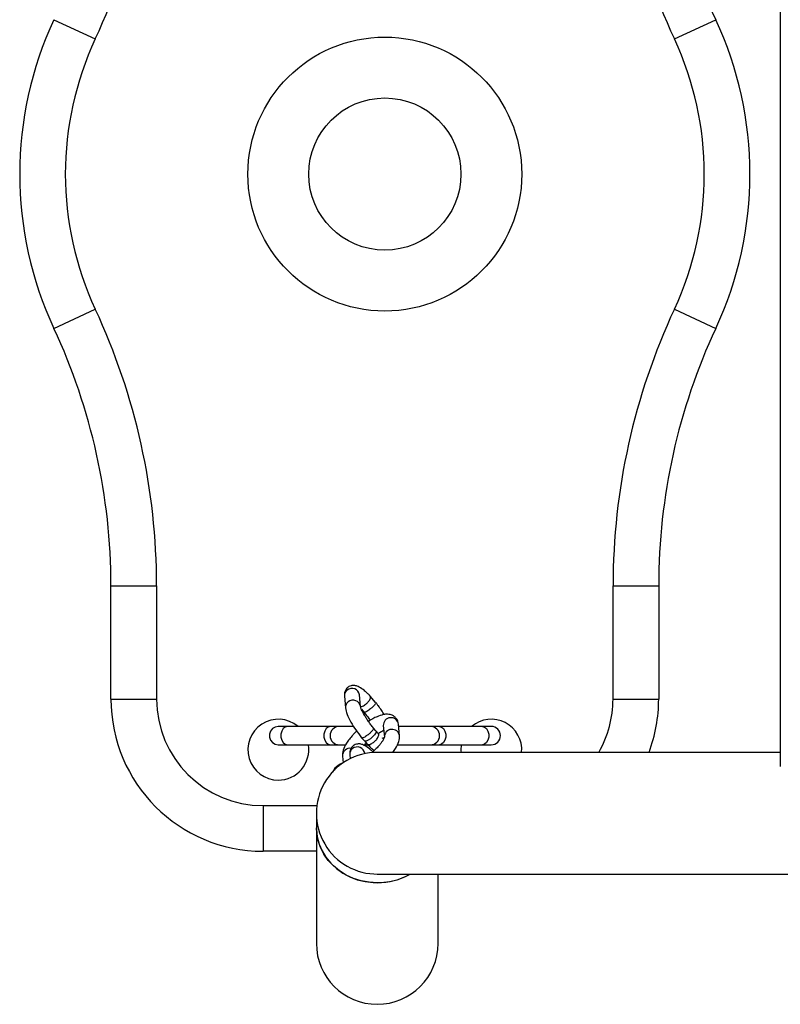
# Model space of a CAD drawing. Units: millimetres. Extents: x 78.34 to 84.74, y 78.34 to 86.09.
# Drawn here: x 81 to 81.25, y 80.13 to 80.46 of the extents above; entities that cross this region are included whole.
import ezdxf

# ---------------------------------------------------------------- set-up
doc = ezdxf.new("R2010")
doc.units = ezdxf.units.MM

msp = doc.modelspace()

# ---------------------------------------------------------------- linework, layer by layer
at = {"color": 7, "linetype": 'Continuous', "lineweight": 25}
for p, q in [((81.24939743251686, 80.60726803975638), (81.24939745333658, 80.21296145014927)), ((81.01067567289326, 80.45834380572808), (81.02426942289325, 80.45200267326318)), ((81.21458192289325, 80.45200267326318), (81.22817567289326, 80.45834380572808)), ((81.01067567289326, 80.35688568628957), (81.02426942289325, 80.36322681875447)), ((81.21458192289325, 80.36322681875448), (81.22817567289326, 80.35688568628957)), ((81.02942567289325, 80.23511474600883), (81.02942567289325, 80.27233725342414)), ((81.02942567289325, 80.27233725342414), (81.04442567289325, 80.27233725342414)), ((81.04442567289325, 80.27233725342414), (81.04442567289325, 80.23511474600883)), ((81.19442567289325, 80.23511474600883), (81.19442567289325, 80.27233725342414)), ((81.19442567289325, 80.27233725342414), (81.20942567289325, 80.27233725342414)), ((81.20942567289325, 80.27233725342414), (81.20942567289325, 80.23511474600883)), ((81.10612584991682, 80.23602620984164), (81.10647926589722, 80.23218571230132)), ((81.11145822861023, 80.2326438938182), (81.11110481262983, 80.23648439135852)), ((81.11640878593433, 80.23404028096706), (81.11462359785097, 80.2360939314313)), ((81.02942567289325, 80.23511474600883), (81.04442567289325, 80.23511474600883)), ((81.19442567289325, 80.23511474600883), (81.20942567289325, 80.23511474600883)), ((81.11173428173421, 80.23179648987917), (81.1125727791329, 80.23083189651888)), ((81.08735890633623, 80.22611474600883), (81.08442567289325, 80.22611474600883)), ((81.10150963924002, 80.22611474600883), (81.08735890633623, 80.22611474600883)), ((81.10442567289326, 80.22611474600883), (81.10150963924002, 80.22611474600883)), ((81.10907216552742, 80.22611474600883), (81.10442567289326, 80.22611474600883)), ((81.11892799176094, 80.22641610433094), (81.11928140774134, 80.22257560679063)), ((81.12426037045435, 80.22303378830752), (81.12390695447395, 80.22687428584781)), ((81.13442567289326, 80.22611474600883), (81.12397684997943, 80.22611474600883)), ((81.1373417065465, 80.22611474600883), (81.13442567289326, 80.22611474600883)), ((81.15149243945028, 80.22611474600883), (81.1373417065465, 80.22611474600883)), ((81.15442567289325, 80.22611474600883), (81.15149243945028, 80.22611474600883)), ((81.11647681900915, 80.22464849496745), (81.11565000371662, 80.22559964942852)), ((81.11730070945012, 80.22370067569443), (81.1164768194306, 80.22464846497041)), ((81.08442567289325, 80.22011474600883), (81.08735890633623, 80.22011474600883)), ((81.08735890633623, 80.22011474600883), (81.10150963924002, 80.22011474600883)), ((81.10150963924002, 80.22011474600883), (81.10442567289326, 80.22011474600883)), ((81.10442567289326, 80.22011474600883), (81.10650771727816, 80.22011474600883)), ((81.11181149241497, 80.22239408709108), (81.11270325015595, 80.2213682239253)), ((81.11266243007108, 80.22011474600883), (81.1137927755709, 80.22011474600883)), ((81.11270533870677, 80.22136585080356), (81.11359793274846, 80.22033902557146)), ((81.12354095907037, 80.22011474600883), (81.13442567289326, 80.22011474600883)), ((81.13442567289326, 80.22011474600883), (81.1373417065465, 80.22011474600883)), ((81.1373417065465, 80.22011474600883), (81.15149243945028, 80.22011474600883)), ((81.15149243945028, 80.22011474600883), (81.15442567289325, 80.22011474600883)), ((81.10552482129611, 80.21640719001554), (81.10572920508042, 80.21418619417936)), ((81.10789292981903, 80.21682372214026), (81.10801304160883, 80.21551849244241)), ((81.11287934598202, 80.21720090857517), (81.11287189253204, 80.21728190365715)), ((81.24939745309088, 80.21761474600883), (81.11692684347125, 80.21761474600883)), ((81.10381594242469, 80.21309760975078), (81.10341953899098, 80.21275302601619)), ((81.10460039717918, 80.21350832543445), (81.1049968006129, 80.21385290916902)), ((81.10499872159181, 80.21385414656211), (81.1049968006129, 80.21385290916902)), ((81.10571413236225, 80.21417599927018), (81.1049987215918, 80.21385414656211)), ((81.10250573987386, 80.21168705900045), (81.10208744487133, 80.21102340922307)), ((81.10250723259576, 80.21168878905333), (81.10250573987386, 80.21168705900045)), ((81.07942567289325, 80.20011474600884), (81.07942567289325, 80.18511474600882)), ((81.09692684347124, 80.19761474600884), (81.09692684347124, 80.19286045956326)), ((81.09692684347124, 80.19286045956326), (81.09692684347124, 80.15482616799868)), ((81.09692684347124, 80.18511474600882), (81.07942567289325, 80.18511474600882)), ((81.11692684347125, 80.17761474600884), (81.30595213175096, 80.17761474600884)), ((81.13692684347124, 80.15482616799868), (81.13692684347124, 80.17761474600884))]:
    msp.add_line(p, q, dxfattribs=at)
at = {"color": 8, "linetype": 'Continuous', "lineweight": 25}
for p, q in [((81.10460039717918, 80.21350832543445), (81.10506467213587, 80.21371719586004)), ((81.10571249010593, 80.21417488727026), (81.1049968006129, 80.21385290916902)), ((81.07942567289325, 80.20011474600884), (81.09708370863825, 80.20011474600884))]:
    msp.add_line(p, q, dxfattribs=at)
at = {"color": 7, "linetype": 'Continuous', "lineweight": 25, "flags": 128}
for points in [[(81.08442567289325, 80.22611474600883), (81.08339961246328, 80.22593382387119), (81.0824973100642, 80.22541287933818), (81.0818275966819, 80.22461474600883), (81.08147124963422, 80.22363569054183), (81.08147124963422, 80.22259380147582), (81.0818275966819, 80.22161474600883), (81.0824973100642, 80.22081661267947), (81.08339961246328, 80.22029566814648), (81.08442567289325, 80.22011474600883), (81.08442567289325, 80.22011474600883)], [(81.09692684347124, 80.19286045956326), (81.09693801219663, 80.19225570577201), (81.09720543839144, 80.18985018343), (81.09782479352711, 80.18749837953689), (81.09878502519655, 80.18524226208889), (81.1000689980429, 80.18312209155529), (81.10165379954029, 80.18117570242951), (81.10351114886846, 80.17943782807158), (81.10560790158463, 80.17793948089063), (81.10790664108691, 80.17670739892756), (81.11036634631445, 80.17576356871422), (81.11294312376917, 80.1751248329231), (81.11559099079633, 80.17480258980956), (81.11826269614615, 80.17480258980956), (81.12091056317333, 80.1751248329231), (81.12348734062803, 80.17576356871422), (81.12594704585557, 80.17670739892756), (81.12770438492586, 80.17761474600884)], [(81.11692684347125, 80.17476217414149), (81.11426110436376, 80.17492365630754), (81.11164293543382, 80.17540522115263), (81.10911905796797, 80.17619827514068), (81.1067345106194, 80.17728866620448), (81.10453184569204, 80.17865693628966), (81.10255036979368, 80.18027866858415), (81.10082544240869, 80.18212492323674), (81.09938784490711, 80.1841627537894), (81.09826323125041, 80.18635579510764), (81.09747167019594, 80.18866491231721), (81.09702728716947, 80.19104889916676), (81.09692684347124, 80.19286045956326)]]:
    msp.add_lwpolyline(points, dxfattribs=at)
at = {"color": 8, "linetype": 'Continuous', "lineweight": 25, "flags": 128}
for points in [[(81.08735890633623, 80.22611474600883), (81.08663381338303, 80.22593382387119), (81.08599617734122, 80.22541287933818), (81.08552290652793, 80.22461474600883), (81.08527108438801, 80.22363569054183), (81.08527108438801, 80.22259380147582), (81.08552290652793, 80.22161474600883), (81.08599617734122, 80.22081661267947), (81.08663381338303, 80.22029566814648), (81.08735890633623, 80.22011474600883), (81.08735890633623, 80.22011474600883)], [(81.10150963924002, 80.22611474600883), (81.1007845462868, 80.22593382387119), (81.100146910245, 80.22541287933818), (81.09967363943171, 80.22461474600883), (81.09942181729178, 80.22363569054183), (81.09942181729178, 80.22259380147582), (81.09967363943171, 80.22161474600883), (81.100146910245, 80.22081661267947), (81.1007845462868, 80.22029566814648), (81.10150963924002, 80.22011474600883), (81.10150963924002, 80.22011474600883)], [(81.1373417065465, 80.22611474600883), (81.1380667994997, 80.22593382387119), (81.13870443554151, 80.22541287933818), (81.13917770635479, 80.22461474600883), (81.13942952849472, 80.22363569054183), (81.13942952849472, 80.22259380147582), (81.13917770635479, 80.22161474600883), (81.13870443554151, 80.22081661267947), (81.1380667994997, 80.22029566814648), (81.1373417065465, 80.22011474600883), (81.1373417065465, 80.22011474600883)], [(81.15149243945028, 80.22611474600883), (81.15221753240348, 80.22593382387119), (81.1528551684453, 80.22541287933818), (81.15332843925857, 80.22461474600883), (81.1535802613985, 80.22363569054183), (81.1535802613985, 80.22259380147582), (81.15332843925857, 80.22161474600883), (81.1528551684453, 80.22081661267947), (81.15221753240348, 80.22029566814648), (81.15149243945028, 80.22011474600883), (81.15149243945028, 80.22011474600883)], [(81.11647681900918, 80.2246484949675), (81.11654703238298, 80.2244697619631), (81.11643187640566, 80.22399109562517), (81.1160363167071, 80.22336281661254), (81.11542057366566, 80.22268057470953), (81.11467838857767, 80.22204823506134), (81.11392275239487, 80.22156206564722), (81.11326870387622, 80.22129608135334), (81.11281581597972, 80.22129077587729), (81.11270325015597, 80.22136822392532)], [(81.11860296374856, 80.22227780816975), (81.11892016319008, 80.22238764966036), (81.11922229345916, 80.22245306033247)]]:
    msp.add_lwpolyline(points, dxfattribs=at)
at = {"color": 7, "linetype": 'Continuous', "lineweight": 25}
for radius in [0.04499999999999919, 0.0250000000000005]:
    msp.add_circle((81.11942567289326, 80.40761474600883), radius, dxfattribs=at)
for centre, radius, start, end in [((80.82942567289325, 80.54289223859351), 0.2149999999999981, 334.9921667653172, 0), ((81.40942567289325, 80.54289223859351), 0.2149999999999984, 180, 205.0078332346829), ((81.40942567289325, 80.54289223859351), 0.1999999999999983, 180, 205.0078332346869), ((81.11942567289326, 80.40761474600883), 0.1199999999999987, 154.9921667653232, 205.0078332346858), ((81.11942567289326, 80.40761474600883), 0.1199999999999994, 334.9921667653142, 25.00783323467963), ((81.11942567289326, 80.40761474600883), 0.1049999999999993, 154.9921667653164, 205.0078332346907), ((81.11942567289326, 80.40761474600883), 0.104999999999999, 334.9921667653131, 25.00783323468689), ((80.82942567289325, 80.27233725342414), 0.2149999999999981, 0, 25.00783323468287), ((81.40942567289325, 80.27233725342414), 0.2149999999999981, 154.9921667653121, 180), ((80.82942567289325, 80.27233725342414), 0.199999999999998, 0, 25.00783323468521), ((81.40942567289325, 80.27233725342414), 0.1999999999999977, 154.9921667653131, 180), ((81.07942567289325, 80.23511474600883), 0.05000000000000029, 180, 270), ((81.07942567289325, 80.23511474600883), 0.03499999999999985, 180, 270), ((81.15942567289325, 80.23511474600883), 0.04999999999999976, 339.5126848852797, 0), ((81.08442567289325, 80.21848977795615), 0.01000000000000006, 49.68480790798822, 270), ((81.10442567289326, 80.22311474600883), 0.003000000000000089, 90, 270), ((81.13442567289326, 80.22311474600883), 0.003000000000000089, 270, 90), ((81.15442567289325, 80.21848977795615), 0.009999999999999929, 354.9800161188879, 130.3151920919497), ((81.15442567289325, 80.22311474600883), 0.003000000000000089, 270, 90), ((81.08442567289325, 80.21848977795615), 0.01000000000000006, 270, 9.351849547251382), ((81.15442567289325, 80.21848977795615), 0.01000000000000084, 170.6481504527486, 185.0199838811121), ((81.11692684347125, 80.19761474600884), 0.02000000000000093, 89.70110912883423, 270.6740835446662), ((81.10656914166076, 80.20912977515478), 0.004800797578038713, 114.2102975727243, 147.7889593062563), ((81.10696686218228, 80.20947211012233), 0.004803388686610542, 114.2136261988893, 130.9938875338916), ((81.11699994585761, 80.19627203327423), 0.02150998335352872, 269.8052780327563, 299.8446339222683), ((81.11692684347125, 80.15482616799868), 0.02000000000000083, 180, 0)]:
    msp.add_arc(centre, radius, start, end, dxfattribs=at)
at = {"color": 8, "linetype": 'Continuous', "lineweight": 25}
for centre, radius, start, end in [((81.10837285905761, 80.23620789437022), 0.00225434233132059, 125.5499570186294, 184.6226602829871), ((81.10863758291144, 80.23610595070527), 0.002496084896654956, 8.720454111904, 129.135694674843), ((81.10872650368042, 80.23236722301644), 0.002254616684679085, 125.5521162843729, 184.4793558508832), ((81.10899094237284, 80.23226608255541), 0.002495561060369794, 8.522299306295013, 129.143808559172), ((81.15942567289325, 80.23511474600883), 0.03499999999999985, 330.0000000000107, 0), ((81.12143034643842, 80.2265053034029), 0.002503943970287256, 8.47399472975514, 182.0415041160905), ((81.1217834596284, 80.22266394748127), 0.002504546179428141, 8.563826174000388, 181.6395448576228), ((81.10798279098474, 80.21649596622899), 0.002459572362476334, 81.39759623274497, 182.0684926847116), ((81.11013993895982, 80.21700540666885), 0.002254342331323136, 125.5499570186294, 184.6226602829871), ((81.11040466281365, 80.21690346300389), 0.002496084896654956, 8.720454111904, 129.135694674384), ((81.10654306513388, 80.20909815003321), 0.004607561352776057, 119.2434845229202, 144.9989475583702), ((81.10479727878067, 80.21347447130555), 0.0001997710365521889, 170.2433058230543, 208.0092592268317), ((81.10270835958904, 80.21177553800013), 0.0002210956407625917, 203.5896991761424, 243.1172862494717)]:
    msp.add_arc(centre, radius, start, end, dxfattribs=at)
at = {"color": 7, "linetype": 'Continuous', "lineweight": 25}
for points, knots in [([(81.11461027649302, 80.23610826534264), (81.11458546303173, 80.23613376926477), (81.1145224046928, 80.23619858226874), (81.11419508116391, 80.236527412396), (81.11364878933551, 80.23706238822632), (81.11293733517991, 80.23772022809919), (81.11189732647848, 80.23853154641029), (81.1107607132206, 80.2392391985627), (81.10969114313382, 80.23957137539256), (81.1090398411526, 80.23960928855136), (81.10830100868804, 80.23951844250082), (81.10762331553885, 80.23923806488303), (81.10711588772338, 80.23887659792646), (81.1066487475096, 80.23836438754302), (81.10616613469377, 80.23745380527602), (81.10613979833383, 80.23654123929609), (81.10612515659248, 80.23603389678293)], [0, 0, 0, 0, 0.006734510150978509, 0.0171143807287084, 0.09268831865147213, 0.1676038433432591, 0.2261855947483831, 0.4016741960074138, 0.5275798871904016, 0.5983305577534742, 0.646584868369179, 0.7007481785135014, 0.7404193712212174, 0.802493524071718, 0.8901959594505444, 1, 1, 1, 1]), ([(81.11147502086973, 80.2325871127478), (81.11157475435458, 80.23259697780705), (81.11185257304803, 80.2326244580247), (81.11239697294619, 80.23287238944678), (81.11300846134057, 80.23326971261005), (81.11360345915726, 80.23377177011349), (81.11412132477489, 80.23434184117147), (81.11451403586938, 80.23493144698321), (81.11473126536637, 80.23545296321959), (81.11477645860734, 80.2358774398658), (81.11464713568122, 80.2360274292742), (81.11459131874297, 80.23609216605212)], [0, 0, 0, 0, 0.07539544179526246, 0.2100223727813187, 0.3163705051313619, 0.4227186374885847, 0.5573455684818736, 0.6639170256730593, 0.7815903492267166, 0.9057324299970565, 1, 1, 1, 1]), ([(81.11565253075126, 80.22559667557042), (81.11536343568885, 80.2259640771124), (81.11480879184163, 80.22666895599555), (81.1140286217261, 80.22777808077888), (81.11329496893254, 80.22886515061528), (81.11247176654966, 80.23023285884368), (81.11168238251688, 80.23174455393057), (81.11153274154209, 80.23234165170344), (81.11145892193451, 80.23263620687686)], [0, 0, 0, 0, 0.128815114830698, 0.247138468134811, 0.3772908332580692, 0.5026478839191573, 0.7546505020451546, 1, 1, 1, 1]), ([(81.11638923400737, 80.23401698282791), (81.11641696565444, 80.23398350510475), (81.11648604441979, 80.23390011302287), (81.1163545984734, 80.23358405719169), (81.11605804840396, 80.23315555354608), (81.1155989744863, 80.23264196299415), (81.11504000268188, 80.23211878232058), (81.11443282220587, 80.2316323951005), (81.11383178903023, 80.2312165785354), (81.11328487032537, 80.23091370307242), (81.11286458849321, 80.2307713695369), (81.11263100460661, 80.23074783796969), (81.11260367646472, 80.2308269002128), (81.1125976457334, 80.23084434754408)], [0, 0, 0, 0, 0.07109370762318433, 0.1770924581495902, 0.2775678585097225, 0.3685639271588056, 0.4835151699922499, 0.5743205526696776, 0.6651259353414231, 0.7800771781691108, 0.8710732468154125, 0.9715486471743459, 1, 1, 1, 1]), ([(81.11922360583381, 80.23002674981558), (81.11892913769705, 80.23051508443021), (81.11836045320831, 80.23145816887973), (81.11747266313753, 80.23266521729208), (81.11687114580127, 80.23344786345534), (81.1165663470306, 80.23384064723083), (81.1164534031428, 80.23398404625127), (81.11641256521906, 80.2340358960536)], [0, 0, 0, 0, 0.3620673374097449, 0.6992338150193759, 0.88893177337354, 0.9598402724101647, 1, 1, 1, 1]), ([(81.1064785725729, 80.2321933992427), (81.1066129118875, 80.23153483813189), (81.10687419811386, 80.23025395510837), (81.10817413425745, 80.22764883210914), (81.10984801703027, 80.22494767671766), (81.11115724561485, 80.22324475625457), (81.11180896538032, 80.22239706094919)], [0, 0, 0, 0, 0.2677378029737926, 0.520742571883449, 0.7614308591072401, 0.9999999999999999, 0.9999999999999999, 0.9999999999999999, 0.9999999999999999]), ([(81.11256899984815, 80.23083628143236), (81.11313216979268, 80.23011670040735), (81.11386414190096, 80.22918143522661), (81.11442074756971, 80.22829371537978), (81.11454910798152, 80.22808899578833)], [0, 0, 0, 0, 0.7693871640052659, 1, 1, 1, 1]), ([(81.12390664520403, 80.22687761790874), (81.12385051480979, 80.22720171683058), (81.12374620947254, 80.22780397961178), (81.12339596159062, 80.22848105158633), (81.12303567976409, 80.22895228549712), (81.12255635026469, 80.2294114376098), (81.12186516336327, 80.22983288320478), (81.12104872726454, 80.23007107160669), (81.12017558710754, 80.23017647514095), (81.11878328741851, 80.23003316456821), (81.11715271853102, 80.22950105622596), (81.11567762395302, 80.22876763870144), (81.11482028694326, 80.22825515738495), (81.11436758843077, 80.22797873248062), (81.11417518129055, 80.22785920538722), (81.11410142655606, 80.22781210386971), (81.11407225888986, 80.22779347670836)], [0, 0, 0, 0, 0.08471480707705624, 0.157422848028273, 0.2122515862799823, 0.2508184811332283, 0.3142264428577404, 0.3768444439733819, 0.4649445650340905, 0.5998215774060577, 0.7765888087260239, 0.8856133439973223, 0.9548166598245933, 0.9830773658888604, 0.9933076331104292, 1, 1, 1, 1]), ([(81.11016233252455, 80.22461239833586), (81.10997428097164, 80.22443429753056), (81.10952774959898, 80.22401139436477), (81.10872300569137, 80.22311280333177), (81.10775656966983, 80.22195970905769), (81.10658341625873, 80.2202561972734), (81.10585875457346, 80.21877632675857), (81.10557491085325, 80.21757769843666), (81.1055092056065, 80.2169894103896), (81.10552036411991, 80.21657911768978), (81.1055251305662, 80.21640385795376)], [0, 0, 0, 0, 0.06494342227043515, 0.1542091785093093, 0.3110885551650251, 0.462048735373158, 0.7412266617312712, 0.8326837889778639, 0.9285295717266254, 1, 1, 1, 1]), ([(81.11562571227158, 80.22558487977025), (81.11565538000076, 80.22554962776788), (81.11572679485684, 80.22546477069437), (81.11559491643567, 80.22514510921599), (81.11529793163602, 80.22471626940391), (81.11483896872274, 80.22420276479536), (81.11427995660902, 80.22367955246617), (81.11367280458614, 80.2231931887808), (81.11307168981496, 80.222777303238), (81.11252511972245, 80.22247472306586), (81.11210370776996, 80.22233143212355), (81.1118666508087, 80.22231009783029), (81.11183932291985, 80.22239429989199), (81.11183227263186, 80.22241602307696)], [0, 0, 0, 0, 0.07452958542021781, 0.1794043481670481, 0.2788143291547703, 0.3688454952092496, 0.4825778199702082, 0.5724203220439702, 0.6622628241204633, 0.7759951488841936, 0.866026314939863, 0.9654362959279443, 1, 1, 1, 1]), ([(81.11361955278278, 80.22035761630443), (81.11363560407894, 80.22032709599434), (81.1137024822993, 80.22019993218129), (81.11399721465737, 80.2201539857175), (81.11448452319223, 80.22022038580101), (81.1150721644931, 80.22047605233284), (81.1156860305714, 80.2208771925695), (81.11628041690643, 80.22137826171375), (81.11679844124082, 80.2219486188551), (81.11719123179165, 80.22253825016887), (81.1174079753035, 80.22305939128235), (81.11745415263793, 80.22347760884654), (81.1173292188845, 80.22362404292218), (81.11727733157275, 80.22368485971771)], [0, 0, 0, 0, 0.03149485945830438, 0.1312243030498298, 0.2215447920720864, 0.3356426055312451, 0.4257738242835568, 0.515905043040695, 0.6300028565047855, 0.7203233455294371, 0.8200527891220749, 0.9252645760233745, 1, 1, 1, 1]), ([(81.11718518107261, 80.22383357760448), (81.11771436513793, 80.2241582283591), (81.11846533006583, 80.22461894013506), (81.1189338419603, 80.22479651061285), (81.11907220657392, 80.22484895212146)], [0, 0, 0, 0, 0.7046721433357983, 1, 1, 1, 1]), ([(81.1220061853272, 80.21761474600883), (81.12232889208002, 80.2180220079589), (81.12329950077701, 80.21924693426494), (81.12416047513899, 80.22115759777216), (81.12422796581936, 80.22243137321283), (81.12426006118434, 80.22303712036873)], [0, 0, 0, 0, 0.2071147727286745, 0.6229414102048312, 1, 1, 1, 1]), ([(81.11575247011187, 80.21752370068964), (81.11563923798036, 80.2176352132007), (81.11526808775766, 80.21800072688272), (81.11470506813814, 80.21851605723288), (81.11366387423935, 80.21933043023235), (81.11252793558572, 80.22003634368217), (81.11145820562628, 80.22036893256248), (81.1108069233173, 80.22040679501872), (81.11006808800856, 80.22031595629869), (81.10939039555453, 80.22003557688919), (81.10888296758239, 80.21967411033641), (81.10841582743153, 80.21916189979078), (81.1079332145887, 80.21825131759338), (81.10790687823344, 80.21733875160142), (81.10789223649469, 80.21683140908155)], [0, 0, 0, 0, 0.03498153194691164, 0.1146618296413164, 0.1769694943159472, 0.363619511756554, 0.4975330496534607, 0.5727836004002863, 0.6241069789752368, 0.6817151809356391, 0.7239095386184794, 0.7899317282594754, 0.8832122090177621, 1, 1, 1, 1]), ([(81.11256803338057, 80.21992223573767), (81.11260668314192, 80.21996757734074), (81.11281473457325, 80.22021165091543), (81.11308163120268, 80.22047144356485), (81.11329894638499, 80.22068297447514)], [0, 0, 0, 0, 0.1857702257268052, 1, 1, 1, 1]), ([(81.11361125410637, 80.22032469166015), (81.11402160560513, 80.21991778959442), (81.11479502938509, 80.21915086724931), (81.11558931976835, 80.218429842596), (81.11593074578349, 80.21822121100902), (81.11593812749648, 80.21821670034367)], [0, 0, 0, 0, 0.5251175361098973, 0.989732926332271, 0.9999999999999999, 0.9999999999999999, 0.9999999999999999, 0.9999999999999999]), ([(81.11928171701135, 80.2225722747298), (81.1192588781059, 80.22247578172782), (81.11920788443204, 80.2222603365226), (81.11869886984556, 80.22134780868076), (81.1179408762167, 80.22033783723819), (81.11712312390688, 80.21938840404073), (81.11627571323965, 80.21850862977963), (81.11567772868307, 80.2179787028546), (81.11547284263294, 80.2177971352316)], [0, 0, 0, 0, 0.2042242076568501, 0.4559825627620213, 0.5966006308230594, 0.7484038493577309, 0.913796199308608, 1, 1, 1, 1])]:
    msp.add_open_spline(points, degree=3, knots=knots, dxfattribs=at)

doc.saveas('drawing.dxf')
